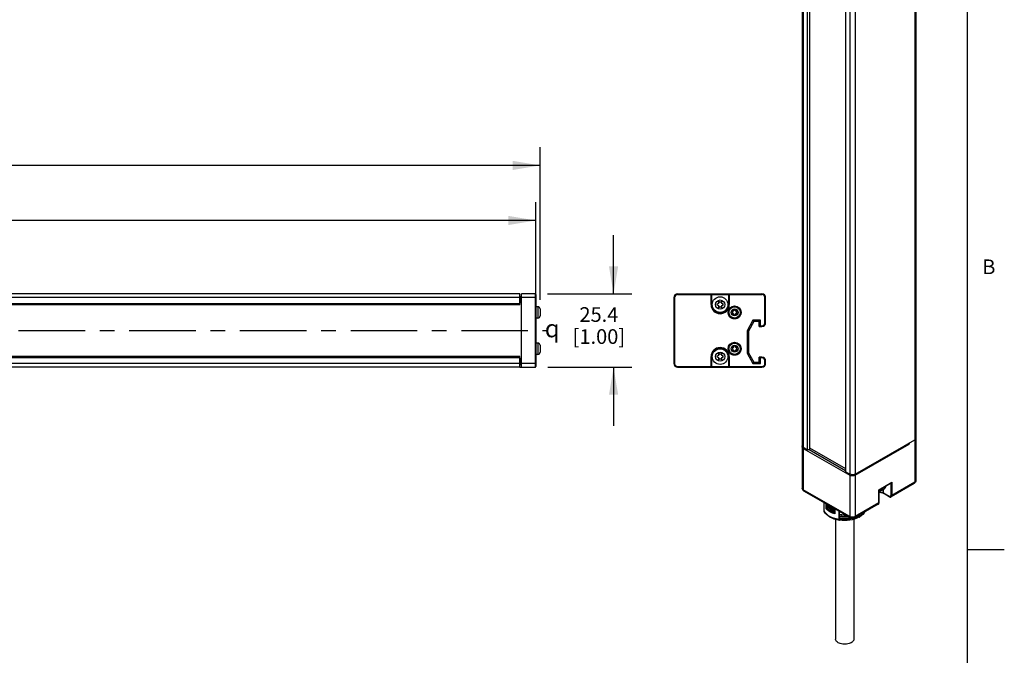
# Model space of a CAD drawing. Units: inches. Extents: x 0.7 to 21.3, y 0.5 to 16.
# Drawn here: x 14.6 to 21.3, y 3.7 to 8 of the extents above; entities that cross this region are included whole.
import ezdxf

# ---------------------------------------------------------------- set-up
doc = ezdxf.new("R2010")
doc.units = ezdxf.units.IN
doc.header["$LTSCALE"] = 1.21
doc.header["$MEASUREMENT"] = 0
doc.linetypes.add('CENTER', pattern=[0.6, 0.375, -0.075, 0.075, -0.075])
doc.linetypes.add('HIDDEN', pattern=[0.2, 0.1, -0.1])
doc.layers.get('0').update_dxf_attribs({"linetype": 'CONTINUOUS'})
for name, color, linetype in [('02___PRT_ALL_AXES', 7, 'CONTINUOUS'), ('DEFAULT_2', 8, 'HIDDEN'), ('SCHEME_DIMS', 7, 'CONTINUOUS'), ('SYMBOLS', 7, 'CONTINUOUS')]:
    doc.layers.add(name, color=color, linetype=linetype)
doc.styles.add('TEXTSTYLE_2', font='txt', dxfattribs={"width": 0.8})
doc.styles.add('TEXTSTYLE_5', font='gdt')
doc.dimstyles.new('DIMSTYLE_1', dxfattribs={"dimtxt": 0.1, "dimasz": 0.1875, "dimexe": 0.18, "dimexo": 0.0625, "dimgap": 0.09, "dimtad": 0, "dimtih": 1, "dimtoh": 1, "dimdec": 1, "dimlfac": 2, "dimzin": 4, "dimdsep": 46, "dimtxsty": 'STANDARD', "dimblk": '_FILLED', "dimblk1": '_FILLED', "dimblk2": '_FILLED', "dimcen": 0.09, "dimadec": 0, "dimazin": 0, "dimtfac": 1, "dimtdec": 1, "dimtofl": 0, "dimtmove": 0, "dimatfit": 3, "dimldrblk": '_FILLED', "dimfxl": 1, "dimtolj": 1, "dimtzin": 4, "dimarcsym": 0})

# ---------------------------------------------------------------- blocks, each defined once
blk = doc.blocks.new('_FILLED')
at = {"color": 0, "linetype": 'BYBLOCK'}
blk.add_solid([(0, 0), (-1, 0.167), (-1, -0.167)], dxfattribs=at)
blk = doc.blocks.new('*D5')
at = {"layer": 'SCHEME_DIMS', "color": 2, "linetype": 'CONTINUOUS'}
for p, q in [((5.254, 6.028), (5.254, 7.1407)), ((18.1388, 6.0993), (18.1388, 7.1407)), ((5.254, 7.0157), (10.7186, 7.0157)), ((18.1388, 7.0157), (11.6186, 7.0157))]:
    blk.add_line(p, q, dxfattribs=at)
at = {"layer": 'SCHEME_DIMS', "color": 2, "linetype": 'CONTINUOUS', "xscale": 0.1875, "yscale": 0.1875, "zscale": 0.1875, "rotation": 180}
blk.add_blockref('_FILLED', (5.254, 7.0157), dxfattribs=at)
at = {"layer": 'SCHEME_DIMS', "color": 2, "linetype": 'CONTINUOUS', "xscale": 0.1875, "yscale": 0.1875, "zscale": 0.1875}
blk.add_blockref('_FILLED', (18.1388, 7.0157), dxfattribs=at)
at = {"layer": 'SCHEME_DIMS', "color": 2, "linetype": 'CONTINUOUS', "insert": (11.0686, 7.0657), "char_height": 0.1, "width": 0.7, "attachment_point": 2, "line_spacing_factor": 0.9}
blk.add_mtext('654.6\\P[25.77]', dxfattribs=at)
blk = doc.blocks.new('*D6')
at = {"layer": 'SCHEME_DIMS', "color": 2, "linetype": 'CONTINUOUS'}
for p, q in [((5.377, 6.1776), (5.377, 6.7657)), ((18.1093, 6.018), (18.1093, 6.7657)), ((5.377, 6.6407), (11.2932, 6.6407)), ((18.1093, 6.6407), (12.1932, 6.6407))]:
    blk.add_line(p, q, dxfattribs=at)
at = {"layer": 'SCHEME_DIMS', "color": 2, "linetype": 'CONTINUOUS', "xscale": 0.1875, "yscale": 0.1875, "zscale": 0.1875, "rotation": 180}
blk.add_blockref('_FILLED', (5.377, 6.6407), dxfattribs=at)
at = {"layer": 'SCHEME_DIMS', "color": 2, "linetype": 'CONTINUOUS', "xscale": 0.1875, "yscale": 0.1875, "zscale": 0.1875}
blk.add_blockref('_FILLED', (18.1093, 6.6407), dxfattribs=at)
at = {"layer": 'SCHEME_DIMS', "color": 2, "linetype": 'CONTINUOUS', "insert": (11.6432, 6.6907), "char_height": 0.1, "width": 0.7, "attachment_point": 2, "line_spacing_factor": 0.9}
blk.add_mtext('646.8\\P[25.46]', dxfattribs=at)
blk = doc.blocks.new('*D7')
at = {"layer": 'SCHEME_DIMS', "color": 2, "linetype": 'CONTINUOUS'}
for p, q in [((18.6388, 6.1407), (18.6388, 6.5407)), ((18.1897, 6.1407), (18.7638, 6.1407)), ((18.1916, 5.6407), (18.7638, 5.6407)), ((18.6388, 5.6407), (18.6388, 5.2407))]:
    blk.add_line(p, q, dxfattribs=at)
at = {"layer": 'SCHEME_DIMS', "color": 2, "linetype": 'CONTINUOUS', "xscale": 0.1875, "yscale": 0.1875, "zscale": 0.1875}
for p, rotation in [((18.6388, 6.1407), 270), ((18.6388, 5.6407), 90)]:
    blk.add_blockref('_FILLED', p, dxfattribs=dict(at, rotation=rotation))
at = {"layer": 'SCHEME_DIMS', "color": 2, "linetype": 'CONTINUOUS', "insert": (18.5388, 6.05), "char_height": 0.1, "width": 0.6, "attachment_point": 2, "line_spacing_factor": 0.9}
blk.add_mtext('25.4\\P[1.00]', dxfattribs=at)
blk = doc.blocks.new('CL_BL1', base_point=(18.2554, 5.9049))
at = {"layer": 'SYMBOLS', "color": 2, "linetype": 'CONTINUOUS', "insert": (18.1704, 5.9649), "char_height": 0.12, "width": 0.17, "attachment_point": 1, "line_spacing_factor": 0.9, "style": 'TEXTSTYLE_5'}
blk.add_mtext('{\\Fgdt;q}', dxfattribs=at)

msp = doc.modelspace()

# ---------------------------------------------------------------- linework, layer by layer
at = {"color": 2, "linetype": 'CONTINUOUS'}
for p, q in [((21.05, 0.75), (21.05, 15.75)), ((21.05, 4.4), (21.3, 4.4))]:
    msp.add_line(p, q, dxfattribs=at)
at = {"color": 9, "linetype": 'CONTINUOUS'}
for p, q in [((20.6904, 15.2336), (20.6904, 4.8578)), ((19.9311, 15.0982), (19.9311, 5.096)), ((19.9599, 5.0794), (19.9599, 15.0816)), ((20.2197, 4.9294), (20.2197, 14.9316)), ((20.2485, 14.915), (20.2485, 4.9128)), ((20.2847, 14.915), (20.2847, 4.9128)), ((18.001, 6.1151), (5.751, 6.1151)), ((18.006, 6.1151), (18.0109, 6.1151)), ((18.0079, 6.0819), (18.0079, 6.1229)), ((18.1044, 6.1407), (18.1044, 5.6407)), ((18.1093, 6.1151), (18.1044, 6.1151)), ((19.0545, 6.1151), (19.0496, 6.1151)), ((19.0545, 6.1151), (19.0545, 5.6663)), ((19.0752, 6.1357), (19.0752, 6.1407)), ((19.0752, 6.1357), (19.649, 6.1357)), ((19.3025, 6.0678), (19.3025, 6.1407)), ((19.4266, 6.1407), (19.4266, 6.0678)), ((19.649, 6.1357), (19.649, 6.1407)), ((19.6697, 6.1151), (19.6746, 6.1151)), ((19.6697, 5.9438), (19.6697, 6.1151)), ((5.751, 6.0744), (18.001, 6.0744)), ((18.1241, 6.0526), (18.1241, 5.9758)), ((19.3025, 6.0678), (19.3075, 6.0678)), ((19.4266, 6.0678), (19.4216, 6.0678)), ((19.6392, 5.9231), (19.649, 5.9231)), ((19.649, 5.9231), (19.649, 5.9182)), ((19.6697, 5.9438), (19.6746, 5.9438)), ((18.1241, 5.8055), (18.1241, 5.7288)), ((5.751, 5.7069), (18.001, 5.7069)), ((19.3025, 5.7135), (19.3075, 5.7135)), ((19.3025, 5.6407), (19.3025, 5.7135)), ((19.4266, 5.7135), (19.4216, 5.7135)), ((19.4266, 5.7135), (19.4266, 5.6407)), ((19.649, 5.7046), (19.6392, 5.7046)), ((19.649, 5.7046), (19.649, 5.7096)), ((18.001, 5.6663), (5.751, 5.6663)), ((18.006, 5.6663), (18.0109, 5.6663)), ((18.0079, 5.6584), (18.0079, 5.6994)), ((18.1093, 5.6663), (18.1044, 5.6663)), ((19.0545, 5.6663), (19.0496, 5.6663)), ((19.0752, 5.6456), (19.0752, 5.6407)), ((19.0752, 5.6456), (19.649, 5.6456)), ((19.649, 5.6456), (19.649, 5.6407)), ((19.6697, 5.684), (19.6746, 5.684)), ((19.6697, 5.6663), (19.6697, 5.684)), ((19.6697, 5.6663), (19.6746, 5.6663)), ((19.9311, 5.088), (19.9311, 4.8067)), ((20.2485, 4.9048), (20.2485, 4.6235)), ((20.2847, 4.9048), (20.2847, 4.6235)), ((20.4454, 4.8063), (20.5331, 4.857)), ((20.4924, 4.8318), (20.4923, 4.8301)), ((20.5262, 4.8513), (20.5262, 4.767)), ((20.6904, 4.8578), (20.5331, 4.767)), ((20.5331, 4.857), (20.5331, 4.767)), ((20.6979, 4.8682), (20.6979, 4.8682)), ((20.2485, 4.6235), (19.9311, 4.8067)), ((20.4454, 4.7163), (20.4454, 4.8063)), ((20.4781, 4.7826), (20.4781, 4.8085)), ((20.5157, 4.7609), (20.4781, 4.7826)), ((20.4454, 4.7163), (20.2847, 4.6235)), ((20.5181, 4.7599), (20.5157, 4.7609)), ((20.0804, 4.6504), (20.0732, 4.6622)), ((20.1761, 4.6586), (20.1755, 4.6573)), ((20.3083, 4.6288), (20.3066, 4.6277)), ((20.3073, 4.6275), (20.3074, 4.6272)), ((20.3083, 4.6287), (20.3153, 4.6247)), ((20.1755, 4.6031), (20.1781, 4.6086)), ((20.1774, 4.5979), (20.1781, 4.6043)), ((20.1787, 4.6079), (20.1781, 4.6081)), ((20.1784, 4.6073), (20.1784, 4.6075)), ((20.3083, 4.6245), (20.3103, 4.6185))]:
    msp.add_line(p, q, dxfattribs=at)
at = {"color": 7, "linetype": 'CONTINUOUS'}
for p, q in [((20.6979, 15.2441), (20.6979, 4.8682)), ((19.9236, 15.1086), (19.9236, 5.1065)), ((19.9727, 15.0822), (19.9727, 5.0825)), ((20.2175, 14.9346), (20.2175, 4.9325)), ((18.001, 6.1407), (5.751, 6.1407)), ((18.001, 6.0669), (18.001, 6.1407)), ((18.006, 6.0819), (18.006, 6.121)), ((18.0109, 6.1229), (18.0079, 6.1229)), ((18.1093, 6.1357), (18.1093, 5.6456)), ((19.0496, 6.1151), (19.0496, 5.6663)), ((19.0752, 6.1407), (19.649, 6.1407)), ((19.3075, 6.0678), (19.3075, 6.1357)), ((19.4216, 6.1357), (19.4216, 6.0678)), ((19.6746, 5.9438), (19.6746, 6.1151)), ((18.001, 6.0669), (5.751, 6.0669)), ((18.006, 6.1013), (18.001, 6.1013)), ((18.001, 6.0819), (18.0109, 6.0819)), ((18.1388, 6.0378), (18.1388, 5.9906)), ((19.3526, 6.0746), (19.3408, 6.0678)), ((19.3408, 6.0678), (19.3526, 6.061)), ((19.3526, 6.0882), (19.3526, 6.0746)), ((19.3642, 6.0814), (19.3526, 6.0882)), ((19.3526, 6.061), (19.3526, 6.0475)), ((19.3526, 6.0475), (19.3643, 6.0543)), ((19.3761, 6.0882), (19.3642, 6.0814)), ((19.3643, 6.0543), (19.3761, 6.0475)), ((19.3761, 6.0747), (19.3761, 6.0882)), ((19.3878, 6.0678), (19.3761, 6.0747)), ((19.3761, 6.061), (19.3878, 6.0678)), ((19.3761, 6.0475), (19.3761, 6.061)), ((19.588, 5.9615), (19.5486, 5.8892)), ((19.5939, 5.9517), (19.5585, 5.8867)), ((19.6392, 5.9615), (19.588, 5.9615)), ((19.588, 5.9615), (19.5939, 5.9517)), ((19.6293, 5.9517), (19.5939, 5.9517)), ((19.6392, 5.9615), (19.6293, 5.9517)), ((19.6293, 5.9182), (19.6293, 5.9517)), ((19.6293, 5.9182), (19.649, 5.9182)), ((19.6392, 5.9231), (19.6392, 5.9615)), ((19.5486, 5.8892), (19.5585, 5.8867)), ((19.5486, 5.8892), (19.5486, 5.7365)), ((19.5585, 5.8867), (19.5585, 5.7391)), ((18.1388, 5.7908), (18.1388, 5.7435)), ((18.001, 5.7144), (5.751, 5.7144)), ((18.001, 5.6407), (18.001, 5.7144)), ((19.3075, 5.6456), (19.3075, 5.7135)), ((19.3526, 5.7203), (19.3408, 5.7135)), ((19.3408, 5.7135), (19.3526, 5.7067)), ((19.3642, 5.727), (19.3526, 5.7338)), ((19.3526, 5.7338), (19.3526, 5.7203)), ((19.3526, 5.7067), (19.3526, 5.6931)), ((19.3761, 5.7338), (19.3642, 5.727)), ((19.3761, 5.7203), (19.3761, 5.7338)), ((19.3878, 5.7135), (19.3761, 5.7203)), ((19.3761, 5.7067), (19.3878, 5.7135)), ((19.3761, 5.6931), (19.3761, 5.7067)), ((19.4216, 5.7135), (19.4216, 5.6456)), ((19.5486, 5.7365), (19.5585, 5.7391)), ((19.5486, 5.7365), (19.5881, 5.6663)), ((19.5585, 5.7391), (19.5939, 5.6761)), ((19.649, 5.7096), (19.6293, 5.7096)), ((19.6293, 5.6761), (19.6293, 5.7096)), ((19.6392, 5.6663), (19.6392, 5.7046)), ((18.001, 5.6407), (5.3967, 5.6407)), ((18.001, 5.6994), (18.0109, 5.6994)), ((18.006, 5.68), (18.001, 5.68)), ((18.006, 5.6603), (18.006, 5.6994)), ((18.0109, 5.6584), (18.0079, 5.6584)), ((19.0752, 5.6407), (19.649, 5.6407)), ((19.3526, 5.6931), (19.3643, 5.6999)), ((19.3643, 5.6999), (19.3761, 5.6931)), ((19.5881, 5.6663), (19.5939, 5.6761)), ((19.5881, 5.6663), (19.6392, 5.6663)), ((19.5939, 5.6761), (19.6293, 5.6761)), ((19.6392, 5.6663), (19.6293, 5.6761)), ((19.6746, 5.6663), (19.6746, 5.684)), ((19.9256, 5.1008), (19.9236, 5.1065)), ((19.9238, 5.0968), (19.9236, 5.0985)), ((19.9236, 5.0985), (19.9236, 4.8172)), ((19.9311, 5.096), (19.9256, 5.1008)), ((20.2847, 4.9128), (20.6904, 5.1471)), ((20.2847, 4.9048), (20.6514, 5.1165)), ((20.6514, 5.1165), (20.6445, 5.1206)), ((20.6514, 5.1246), (20.6514, 5.1165)), ((20.6904, 5.1471), (20.694, 5.1496)), ((19.9311, 5.096), (19.9599, 5.0794)), ((19.9311, 5.088), (20.2485, 4.9048)), ((19.9644, 5.0782), (19.9599, 5.0794)), ((19.9713, 5.0801), (20.2175, 4.9379)), ((19.9726, 5.0824), (19.9723, 5.0811)), ((19.9727, 5.092), (20.2175, 4.9506)), ((20.2197, 4.9294), (20.2485, 4.9128)), ((20.4469, 4.8055), (20.5297, 4.8533)), ((20.6863, 4.8488), (20.529, 4.7579)), ((20.2526, 4.6145), (19.9352, 4.7977)), ((20.4454, 4.8063), (20.4469, 4.8055)), ((20.4469, 4.7183), (20.4469, 4.8055)), ((20.4701, 4.7846), (20.4792, 4.7804)), ((20.5167, 4.7587), (20.4792, 4.7804)), ((20.4414, 4.7073), (20.2806, 4.6145)), ((20.4463, 4.7141), (20.4469, 4.7183)), ((20.0864, 4.6828), (20.0896, 4.6841)), ((20.0896, 4.6841), (20.0937, 4.6817)), ((20.0937, 4.6817), (20.1017, 4.685)), ((20.1235, 4.6539), (20.1037, 4.6653)), ((20.1243, 4.6609), (20.1266, 4.6628)), ((20.1294, 4.6611), (20.1266, 4.6628)), ((20.1294, 4.6611), (20.1351, 4.6657)), ((20.1781, 4.6086), (20.1781, 4.6575)), ((20.3066, 4.6277), (20.3083, 4.6267)), ((20.3073, 4.6275), (20.3078, 4.6276)), ((20.3083, 4.6287), (20.3083, 4.6305)), ((20.1781, 4.6082), (20.1781, 4.6086)), ((20.1787, 4.6079), (20.1781, 4.6066)), ((20.1954, 4.6046), (20.1781, 4.6066)), ((20.1781, 4.5985), (20.1781, 4.6066)), ((20.1784, 4.6075), (20.1783, 4.6075)), ((20.2804, 4.6143), (20.28, 4.6142)), ((20.2951, 4.62), (20.2804, 4.6143)), ((20.3083, 4.6267), (20.2951, 4.62)), ((20.3083, 4.6187), (20.3083, 4.6267))]:
    msp.add_line(p, q, dxfattribs=at)
at = {"color": 3, "linetype": 'CONTINUOUS'}
for p, q in [((20.0733, 4.718), (20.0732, 4.7164)), ((20.0732, 4.6622), (20.0732, 4.7164)), ((20.1755, 4.6573), (20.1754, 4.6591)), ((20.1755, 4.6031), (20.1755, 4.6573)), ((20.3153, 4.6247), (20.3153, 4.6345)), ((20.1774, 4.5979), (20.1768, 4.5978)), ((20.178, 4.5986), (20.1774, 4.5979)), ((20.1781, 4.5987), (20.178, 4.5986)), ((20.3085, 4.6188), (20.3083, 4.6189)), ((20.3103, 4.6185), (20.3085, 4.6188))]:
    msp.add_line(p, q, dxfattribs=at)
at = {"color": 7, "linetype": 'CONTINUOUS'}
for points in [[(19.9236, 5.0985), (19.9238, 5.1001), (19.9249, 5.1029)], [(19.9311, 5.088), (19.9275, 5.0906), (19.9251, 5.0936), (19.9238, 5.0968)], [(20.6979, 5.1575), (20.6959, 5.1518), (20.6904, 5.1471)], [(20.694, 5.1496), (20.6965, 5.1526), (20.6978, 5.1559), (20.6979, 5.1575)], [(19.9723, 5.0811), (19.9692, 5.0788), (19.9644, 5.0782)], [(20.2197, 4.9294), (20.2176, 4.932), (20.2175, 4.9325)], [(20.2847, 4.9128), (20.2764, 4.9096), (20.2666, 4.9085), (20.2567, 4.9096), (20.2485, 4.9128)], [(20.2847, 4.9048), (20.2802, 4.9027), (20.275, 4.9013), (20.2694, 4.9005), (20.2637, 4.9005), (20.2581, 4.9013), (20.253, 4.9027), (20.2485, 4.9048)], [(20.4924, 4.8318), (20.4918, 4.827), (20.4897, 4.8213), (20.4861, 4.8157), (20.481, 4.8105), (20.4744, 4.8059)], [(20.5331, 4.857), (20.5323, 4.8557), (20.5313, 4.8545), (20.5301, 4.8536), (20.5297, 4.8533)], [(20.6979, 4.8682), (20.6974, 4.8634), (20.6953, 4.8578), (20.6915, 4.8528), (20.6863, 4.8488)], [(19.9352, 4.7977), (19.9304, 4.8013), (19.9269, 4.8057), (19.9246, 4.8107), (19.9236, 4.8162), (19.9236, 4.8172)], [(20.4744, 4.8059), (20.4664, 4.8021), (20.4576, 4.7994), (20.4482, 4.7977), (20.4469, 4.7976)], [(20.4469, 4.7897), (20.448, 4.7897), (20.4596, 4.7878), (20.4701, 4.7846)], [(20.4414, 4.7073), (20.4426, 4.7082), (20.4448, 4.7107), (20.4463, 4.7141)], [(20.5167, 4.7587), (20.5202, 4.7572), (20.5235, 4.7566), (20.5264, 4.7569), (20.529, 4.7579)], [(20.0896, 4.6841), (20.1005, 4.6762), (20.1065, 4.6725)], [(20.0937, 4.6817), (20.1042, 4.6741), (20.1065, 4.6726)], [(20.1065, 4.6725), (20.1129, 4.6691), (20.1266, 4.6628)], [(20.2188, 4.634), (20.2146, 4.6338), (20.1941, 4.6345), (20.1781, 4.6366)], [(20.2226, 4.6318), (20.2083, 4.6314), (20.1882, 4.6329), (20.1781, 4.6346)], [(20.3066, 4.6277), (20.307, 4.6275), (20.3073, 4.6275)], [(20.3078, 4.6276), (20.3082, 4.6281), (20.3083, 4.6287)], [(20.1781, 4.6159), (20.1857, 4.6146), (20.2034, 4.613), (20.2213, 4.613), (20.239, 4.6144), (20.2496, 4.6162)], [(20.1783, 4.6075), (20.1783, 4.6075), (20.1782, 4.6076), (20.1781, 4.6078), (20.1781, 4.6082)], [(20.1787, 4.6079), (20.1786, 4.6077), (20.1784, 4.6075)], [(20.2686, 4.611), (20.2646, 4.6098), (20.2479, 4.6066), (20.2306, 4.6046), (20.213, 4.6039), (20.1954, 4.6046)], [(20.2806, 4.6145), (20.2753, 4.6122), (20.2693, 4.611), (20.2634, 4.611), (20.2577, 4.6122), (20.2526, 4.6145)]]:
    msp.add_lwpolyline(points, dxfattribs=at)
at = {"color": 9, "linetype": 'CONTINUOUS'}
for points in [[(20.4923, 4.8301), (20.4907, 4.8247), (20.4874, 4.8195), (20.4826, 4.8147), (20.4765, 4.8105)], [(20.6863, 4.8488), (20.6885, 4.8508), (20.6899, 4.8539), (20.6904, 4.8578)], [(20.6979, 4.8682), (20.6977, 4.8666), (20.6965, 4.8633), (20.694, 4.8603), (20.6904, 4.8578)], [(19.9311, 4.8067), (19.9275, 4.8093), (19.9251, 4.8123), (19.9238, 4.8155), (19.9236, 4.8172)], [(19.9352, 4.7977), (19.933, 4.7998), (19.9316, 4.8028), (19.9311, 4.8067)], [(20.4765, 4.8105), (20.4692, 4.807), (20.4609, 4.8042), (20.4519, 4.8023), (20.4469, 4.8018)], [(20.4781, 4.7826), (20.4694, 4.7867), (20.4595, 4.7898), (20.4488, 4.7917), (20.4469, 4.7918)], [(20.4792, 4.7804), (20.4784, 4.7812), (20.4781, 4.7826)], [(20.5262, 4.767), (20.5259, 4.7644), (20.5251, 4.7623), (20.5239, 4.7608), (20.5222, 4.7598), (20.5203, 4.7595), (20.5181, 4.7599)], [(20.5331, 4.767), (20.5315, 4.7663), (20.5296, 4.7661), (20.5278, 4.7663), (20.5262, 4.767)], [(20.5331, 4.767), (20.5328, 4.7636), (20.5317, 4.7608), (20.5301, 4.7587), (20.529, 4.7579)], [(20.4414, 4.7073), (20.4432, 4.7089), (20.4445, 4.7111), (20.4452, 4.7137), (20.4454, 4.7163)], [(20.4454, 4.7163), (20.4465, 4.7172), (20.4469, 4.7183)], [(20.5167, 4.7587), (20.516, 4.7595), (20.5157, 4.7609)], [(20.1755, 4.6031), (20.1551, 4.6072), (20.136, 4.613), (20.1186, 4.6205), (20.1033, 4.6293), (20.0905, 4.6393), (20.0804, 4.6504)], [(20.347, 4.6528), (20.3409, 4.6447), (20.3294, 4.6342), (20.3153, 4.6247)], [(20.2383, 4.6227), (20.2266, 4.6215), (20.2084, 4.6212), (20.1904, 4.6222), (20.1781, 4.624)], [(20.2526, 4.6145), (20.2503, 4.6165), (20.2489, 4.6196), (20.2485, 4.6235)], [(20.2847, 4.6235), (20.2802, 4.6214), (20.275, 4.62), (20.2694, 4.6193), (20.2637, 4.6193), (20.2581, 4.62), (20.253, 4.6214), (20.2485, 4.6235)], [(20.2806, 4.6145), (20.2828, 4.6165), (20.2842, 4.6196), (20.2847, 4.6235)]]:
    msp.add_lwpolyline(points, dxfattribs=at)
at = {"color": 3, "linetype": 'CONTINUOUS'}
for points in [[(20.0739, 4.6588), (20.0735, 4.6599), (20.0732, 4.6622)], [(20.1768, 4.5978), (20.1592, 4.6013), (20.1423, 4.6061), (20.1266, 4.6122), (20.1123, 4.6196), (20.0996, 4.6282), (20.0888, 4.6377), (20.0802, 4.648), (20.0739, 4.6588)], [(20.3493, 4.6541), (20.3464, 4.649), (20.3375, 4.6381), (20.3262, 4.628), (20.3127, 4.6191)], [(20.1768, 4.5978), (20.1768, 4.5978), (20.1762, 4.5983), (20.1759, 4.5994), (20.1756, 4.601), (20.1755, 4.6031)], [(20.3083, 4.6187), (20.2951, 4.612), (20.2804, 4.6063), (20.2646, 4.6018), (20.2479, 4.5985), (20.2306, 4.5965), (20.213, 4.5959), (20.1954, 4.5965), (20.1781, 4.5985)], [(20.3103, 4.6185), (20.3117, 4.6187), (20.3127, 4.6191)], [(20.3127, 4.6191), (20.3129, 4.6192), (20.3139, 4.6201), (20.3147, 4.6214), (20.3151, 4.6229), (20.3153, 4.6247)]]:
    msp.add_lwpolyline(points, dxfattribs=at)
at = {"color": 7, "linetype": 'CONTINUOUS'}
for centre in [(19.463, 6.0142), (19.463, 5.7671)]:
    msp.add_circle(centre, 0.0384, dxfattribs=at)
at = {"color": 9, "linetype": 'CONTINUOUS'}
for centre in [(19.463, 6.0142), (19.463, 5.7671)]:
    msp.add_circle(centre, 0.0236, dxfattribs=at)
at = {"color": 7, "linetype": 'CONTINUOUS'}
for centre, radius, start, end in [((18.0079, 6.121), 0.00197, 90, 180), ((18.1044, 6.1357), 0.00492, 0, 90), ((19.0752, 6.1151), 0.0256, 90, 180), ((19.3025, 6.1357), 0.00492, 0, 90), ((19.4266, 6.1357), 0.00492, 90, 180), ((19.649, 6.1151), 0.0256, 0, 90), ((18.1241, 6.0378), 0.0148, 360, 90), ((19.3646, 6.0678), 0.0571, 180, 360), ((18.1241, 5.9906), 0.0148, 270, 0), ((19.649, 5.9438), 0.0256, 270, 360), ((18.1241, 5.7908), 0.0148, 360, 90), ((19.3646, 5.7135), 0.0571, 0, 180), ((18.1241, 5.7435), 0.0148, 270, 0), ((19.649, 5.684), 0.0256, 0, 90), ((18.0079, 5.6603), 0.00197, 180, 270), ((18.1044, 5.6456), 0.00492, 270, 360), ((19.0752, 5.6663), 0.0256, 180, 270), ((19.3025, 5.6456), 0.00492, 270, 360), ((19.4266, 5.6456), 0.00492, 180, 270), ((19.649, 5.6663), 0.0256, 270, 360)]:
    msp.add_arc(centre, radius, start, end, dxfattribs=at)
at = {"color": 9, "linetype": 'CONTINUOUS'}
for centre, radius, start, end in [((19.0752, 6.1151), 0.0207, 90, 180), ((19.649, 6.1151), 0.0207, 0, 90), ((19.3646, 6.0678), 0.062, 180, 360), ((19.649, 5.9438), 0.0207, 270, 360), ((19.3646, 5.7135), 0.062, 0, 180), ((19.649, 5.684), 0.0207, 0, 90), ((19.0752, 5.6663), 0.0207, 180, 270), ((19.649, 5.6663), 0.0207, 270, 360)]:
    msp.add_arc(centre, radius, start, end, dxfattribs=at)
at = {"color": 7, "linetype": 'CONTINUOUS'}
for centre, start_param, end_param in [((19.6383, 5.9231), -3.141593, -1.570796), ((19.6383, 5.7046), -1.570796, 0)]:
    msp.add_ellipse(centre, major_axis=(0, 0.00492), ratio=0.166667, start_param=start_param, end_param=end_param, dxfattribs=at)
at = {"layer": '02___PRT_ALL_AXES', "color": 7, "linetype": 'CONTINUOUS'}
for p, q in [((18.1044, 6.1407), (18.0109, 6.1407)), ((18.0109, 5.6407), (18.0109, 6.1407)), ((18.1241, 6.0526), (18.1093, 6.0526)), ((18.1241, 5.9758), (18.1093, 5.9758)), ((19.4474, 6.0175), (19.4485, 6.017)), ((19.4523, 6.0024), (19.4533, 6.003)), ((19.4581, 6.0293), (19.4581, 6.0281)), ((19.4679, 5.999), (19.4678, 6.0002)), ((19.4737, 6.026), (19.4726, 6.0254)), ((19.4786, 6.0109), (19.4775, 6.0114)), ((18.1241, 5.8055), (18.1093, 5.8055)), ((19.4474, 5.7705), (19.4485, 5.7699)), ((19.4581, 5.7823), (19.4581, 5.7811)), ((19.4737, 5.779), (19.4726, 5.7783)), ((18.1241, 5.7288), (18.1093, 5.7288)), ((19.4523, 5.7553), (19.4533, 5.756)), ((19.4679, 5.752), (19.4678, 5.7532)), ((19.4786, 5.7638), (19.4775, 5.7644)), ((18.001, 5.6761), (18.006, 5.6761)), ((18.001, 5.6407), (18.1044, 5.6407)), ((20.1017, 4.689), (20.0934, 4.6972)), ((20.0934, 4.6972), (20.0934, 4.6819)), ((20.0864, 4.6783), (20.0846, 4.6777)), ((20.0864, 4.6772), (20.0864, 4.6828)), ((20.1017, 4.685), (20.1017, 4.689)), ((20.1243, 4.6553), (20.1243, 4.6609)), ((20.1373, 4.6475), (20.1243, 4.6553)), ((20.1462, 4.666), (20.1351, 4.6698)), ((20.1351, 4.6657), (20.1351, 4.6698)), ((20.1373, 4.669), (20.1373, 4.6475)), ((20.1505, 4.6038), (20.1505, 3.7897)), ((20.2755, 4.6049), (20.2755, 3.7897))]:
    msp.add_line(p, q, dxfattribs=at)
at = {"layer": '02___PRT_ALL_AXES', "color": 9, "linetype": 'CONTINUOUS'}
for p, q in [((18.1044, 6.1151), (18.0109, 6.1151)), ((18.1044, 5.6663), (18.0109, 5.6663))]:
    msp.add_line(p, q, dxfattribs=at)
at = {"layer": '02___PRT_ALL_AXES', "color": 7, "linetype": 'CENTER'}
msp.add_line((4.7883, 5.8907), (18.1817, 5.8907), dxfattribs=at)
at = {"layer": '02___PRT_ALL_AXES', "color": 3, "linetype": 'CONTINUOUS'}
for p, q in [((20.0937, 4.6988), (20.0846, 4.7075)), ((20.0846, 4.7075), (20.0846, 4.6777)), ((20.0937, 4.669), (20.0846, 4.6777)), ((20.1462, 4.672), (20.1462, 4.6422))]:
    msp.add_line(p, q, dxfattribs=at)
for points in [[(20.1462, 4.672), (20.131, 4.6772), (20.1171, 4.6835), (20.1046, 4.6907), (20.0937, 4.6988)], [(20.1462, 4.6422), (20.131, 4.6475), (20.1171, 4.6538), (20.1046, 4.661), (20.0937, 4.669)]]:
    msp.add_lwpolyline(points, dxfattribs=at)
at = {"layer": '02___PRT_ALL_AXES', "color": 7, "linetype": 'CONTINUOUS'}
for points in [[(20.1243, 4.6609), (20.1102, 4.6674), (20.0975, 4.6747), (20.0864, 4.6828)], [(20.1037, 4.6653), (20.0975, 4.6691), (20.0864, 4.6772)], [(20.1351, 4.6657), (20.1227, 4.6714), (20.1115, 4.6779), (20.1017, 4.685)], [(20.1243, 4.6553), (20.1102, 4.6617), (20.1037, 4.6653)], [(20.1781, 4.6278), (20.1786, 4.6278), (20.1909, 4.6262), (20.2035, 4.6253), (20.2161, 4.6252), (20.2288, 4.6257), (20.2325, 4.6261)], [(20.1688, 3.7642), (20.1629, 3.7681), (20.1581, 3.7724), (20.1544, 3.7771), (20.1519, 3.782), (20.1506, 3.7871), (20.1505, 3.7897)], [(20.2755, 3.7897), (20.2753, 3.7871), (20.2741, 3.782), (20.2715, 3.7771), (20.2678, 3.7724), (20.263, 3.7681), (20.2572, 3.7642), (20.2504, 3.7608), (20.2429, 3.758), (20.2348, 3.7559), (20.2263, 3.7545), (20.2174, 3.7537), (20.2085, 3.7537), (20.1997, 3.7545), (20.1911, 3.7559), (20.183, 3.758), (20.1755, 3.7608), (20.1688, 3.7642)]]:
    msp.add_lwpolyline(points, dxfattribs=at)
for centre, radius in [((19.3646, 6.0678), 0.0532), ((19.3646, 6.0678), 0.0312), ((19.463, 6.0142), 0.0443), ((19.463, 5.7671), 0.0443), ((19.3646, 5.7135), 0.0532), ((19.3646, 5.7135), 0.0312)]:
    msp.add_circle(centre, radius, dxfattribs=at)
for centre, radius, start, end in [((19.4502, 6.0216), 0.00492, 50.40593, 235.36634), ((19.4502, 6.0068), 0.00492, 110.40593, 295.36634), ((19.4482, 6.0142), 0.00278, 275.40593, 84.59407), ((19.4556, 6.027), 0.00278, 215.40593, 24.59407), ((19.4556, 6.0014), 0.00278, 335.40593, 144.59407), ((19.463, 6.0289), 0.00492, 350.40593, 175.36634), ((19.463, 5.9994), 0.00492, 170.40593, 355.36634), ((19.4704, 6.027), 0.00278, 155.40593, 324.59407), ((19.4704, 6.0014), 0.00278, 35.40593, 204.59407), ((19.4758, 6.0068), 0.00492, 230.40593, 55.36634), ((19.4758, 6.0216), 0.00492, 290.40593, 115.36634), ((19.4777, 6.0142), 0.00278, 95.40593, 264.59407), ((19.4502, 5.7745), 0.00492, 50.40593, 235.36634), ((19.4482, 5.7671), 0.00278, 275.40593, 84.59407), ((19.4556, 5.7799), 0.00278, 215.40593, 24.59407), ((19.463, 5.7819), 0.00492, 350.40593, 175.36634), ((19.4704, 5.7799), 0.00278, 155.40593, 324.59407), ((19.4758, 5.7745), 0.00492, 290.40593, 115.36634), ((19.4777, 5.7671), 0.00278, 95.40593, 264.59407), ((19.4502, 5.7598), 0.00492, 110.40593, 295.36634), ((19.4556, 5.7544), 0.00278, 335.40593, 144.59407), ((19.463, 5.7524), 0.00492, 170.40593, 355.36634), ((19.4704, 5.7544), 0.00278, 35.40593, 204.59407), ((19.4758, 5.7598), 0.00492, 230.40593, 55.36634)]:
    msp.add_arc(centre, radius, start, end, dxfattribs=at)
at = {"layer": 'DEFAULT_2', "color": 8, "linetype": 'HIDDEN'}
for centre in [(19.463, 6.0142), (19.463, 5.7671)]:
    msp.add_circle(centre, 0.0443, dxfattribs=at)

# ---------------------------------------------------------------- block references
at = {"layer": 'SYMBOLS', "color": 2, "linetype": 'CONTINUOUS'}
msp.add_blockref('CL_BL1', (18.2554, 5.9049), dxfattribs=at)

# ---------------------------------------------------------------- texts
at = {"color": 2, "linetype": 'CONTINUOUS', "insert": (21.15, 6.375), "char_height": 0.1, "width": 0.08, "attachment_point": 1, "line_spacing_factor": 0.9, "style": 'TEXTSTYLE_2'}
msp.add_mtext('B', dxfattribs=at)

# ---------------------------------------------------------------- dimensions: what is measured, and where the dimension line sits
at = {"layer": 'SCHEME_DIMS', "color": 2, "linetype": 'CONTINUOUS'}
dim = msp.add_linear_dim(base=(18.1388, 7.0157), p1=(5.254, 6.028), p2=(18.1388, 6.0993), dimstyle='DIMSTYLE_1', dxfattribs=at)
dim.commit()
dim.dimension.update_dxf_attribs({"geometry": '*D5', "text_midpoint": (11.0186, 6.9407), "dimtype": 160})
for base, p1, p2, angle, picture, middle in [((5.377, 6.6407), (18.1093, 6.018), (5.377, 6.1776), 180, '*D6', (11.5932, 6.5657)), ((18.6388, 5.6407), (18.1897, 6.1407), (18.1916, 5.6407), 270, '*D7', (18.5138, 5.925))]:
    dim = msp.add_linear_dim(base=base, p1=p1, p2=p2, angle=angle, dimstyle='DIMSTYLE_1', dxfattribs=at)
    dim.commit()
    dim.dimension.update_dxf_attribs({"geometry": picture, "text_midpoint": middle, "dimtype": 160})

doc.saveas('drawing.dxf')
